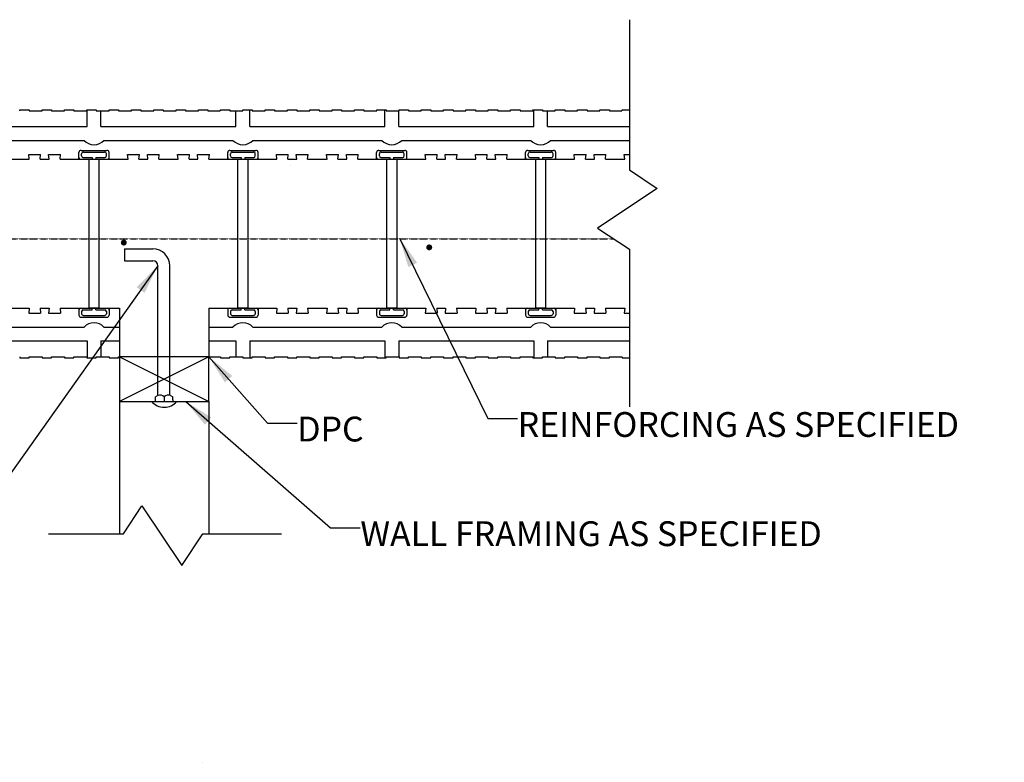
# Model space of a CAD drawing. Extents: x 2401 to 10972, y -1179 to 2708.
# Drawn here: x 9932 to 10924, y 202 to 950 of the extents above; entities that cross this region are included whole.
import ezdxf

# ---------------------------------------------------------------- set-up
doc = ezdxf.new("R2010")
doc.units = 0
doc.linetypes.add('BORDER2', pattern=[0.875, 0.25, -0.125, 0.25, -0.125, 0, -0.125])
for name, color, linetype in [('1', 7, 'Continuous'), ('DIMENSION', 5, 'Continuous'), ('REINFORCING', 1, 'BORDER2'), ('TIMBER', 94, 'Continuous')]:
    doc.layers.add(name, color=color, linetype=linetype)
doc.styles.get("Standard").update_dxf_attribs({"font": 'ARIAL.TTF'})
doc.dimstyles.get("Standard").update_dxf_attribs({"dimtxt": 0.18, "dimasz": 0.18, "dimexe": 0.18, "dimexo": 0.0625, "dimgap": 0.09, "dimtad": 0, "dimtih": 1, "dimtoh": 1, "dimdec": 4, "dimzin": 0, "dimdsep": 46, "dimtxsty": 'Standard', "dimcen": 0.09, "dimadec": 0, "dimazin": 0, "dimtfac": 1, "dimtdec": 4, "dimtofl": 0, "dimtmove": 0, "dimatfit": 3, "dimfxl": 0, "dimtolj": 1, "dimtzin": 0, "dimarcsym": 0})

msp = doc.modelspace()

# ---------------------------------------------------------------- hatches: boundary and pattern name
at = {"layer": 'REINFORCING'}
for points in [[(10040.244, 725.13, 1), (10034.244, 725.13, 1)], [(10347.996, 720.352, 1), (10341.996, 720.352, 1)]]:
    msp.add_hatch(color=256, dxfattribs=at).paths.add_polyline_path(points)

# ---------------------------------------------------------------- linework, layer by layer
at = {"layer": '1', "color": 7, "linetype": 'Continuous'}
for p, q in [((10546.662, 949.721), (10546.662, 798.383)), ((9932.506, 859.052), (9942.006, 859.052)), ((9932.506, 858.052), (9932.506, 859.052)), ((9942.006, 859.052), (9942.006, 858.052)), ((9942.006, 858.052), (9955.006, 858.052)), ((9955.006, 859.052), (9964.506, 859.052)), ((9955.006, 858.052), (9955.006, 859.052)), ((9964.506, 859.052), (9964.506, 858.052)), ((9964.506, 858.052), (9977.506, 858.052)), ((9977.506, 859.052), (9987.006, 859.052)), ((9977.506, 858.052), (9977.506, 859.052)), ((9987.006, 859.052), (9987.006, 858.052)), ((9987.006, 858.052), (10000.006, 858.052)), ((10000.006, 859.052), (10009.506, 859.052)), ((10000.006, 858.052), (10000.006, 859.052)), ((10000.256, 842.052), (10000.256, 859.052)), ((10009.506, 859.052), (10009.506, 858.052)), ((10009.506, 858.052), (10022.506, 858.052)), ((10014.256, 842.052), (10014.256, 858.052)), ((10022.506, 859.052), (10032.006, 859.052)), ((10022.506, 858.052), (10022.506, 859.052)), ((10032.006, 859.052), (10032.006, 858.052)), ((10032.006, 858.052), (10045.006, 858.052)), ((10045.006, 859.052), (10054.506, 859.052)), ((10045.006, 858.052), (10045.006, 859.052)), ((10054.506, 859.052), (10054.506, 858.052)), ((10054.506, 858.052), (10067.506, 858.052)), ((10067.506, 859.052), (10077.006, 859.052)), ((10067.506, 858.052), (10067.506, 859.052)), ((10077.006, 859.052), (10077.006, 858.052)), ((10077.006, 858.052), (10090.006, 858.052)), ((10090.006, 859.052), (10099.506, 859.052)), ((10090.006, 858.052), (10090.006, 859.052)), ((10099.506, 859.052), (10099.506, 858.052)), ((10099.506, 858.052), (10112.506, 858.052)), ((10112.506, 859.052), (10122.006, 859.052)), ((10112.506, 858.052), (10112.506, 859.052)), ((10122.006, 859.052), (10122.006, 858.052)), ((10122.006, 858.052), (10134.506, 858.052)), ((10134.756, 859.052), (10144.256, 859.052)), ((10134.756, 858.052), (10134.756, 859.052)), ((10144.256, 859.052), (10144.256, 858.052)), ((10144.256, 858.052), (10157.256, 858.052)), ((10150.256, 842.052), (10150.256, 858.052)), ((10157.256, 859.052), (10166.756, 859.052)), ((10157.256, 858.052), (10157.256, 859.052)), ((10164.256, 842.052), (10164.256, 859.052)), ((10166.756, 859.052), (10166.756, 858.052)), ((10166.756, 858.052), (10179.756, 858.052)), ((10179.756, 859.052), (10189.256, 859.052)), ((10179.756, 858.052), (10179.756, 859.052)), ((10189.256, 859.052), (10189.256, 858.052)), ((10189.256, 858.052), (10202.256, 858.052)), ((10202.256, 859.052), (10211.756, 859.052)), ((10202.256, 858.052), (10202.256, 859.052)), ((10211.756, 859.052), (10211.756, 858.052)), ((10211.756, 858.052), (10224.756, 858.052)), ((10224.756, 859.052), (10234.256, 859.052)), ((10224.756, 858.052), (10224.756, 859.052)), ((10234.256, 859.052), (10234.256, 858.052)), ((10234.256, 858.052), (10247.256, 858.052)), ((10247.256, 859.052), (10256.756, 859.052)), ((10247.256, 858.052), (10247.256, 859.052)), ((10256.756, 859.052), (10256.756, 858.052)), ((10256.756, 858.052), (10269.756, 858.052)), ((10269.756, 859.052), (10279.256, 859.052)), ((10269.756, 858.052), (10269.756, 859.052)), ((10279.256, 859.052), (10279.256, 858.052)), ((10279.256, 858.052), (10292.256, 858.052)), ((10292.256, 859.052), (10301.756, 859.052)), ((10292.256, 858.052), (10292.256, 859.052)), ((10300.256, 842.052), (10300.256, 859.052)), ((10301.756, 859.052), (10301.756, 858.052)), ((10301.756, 858.052), (10314.756, 858.052)), ((10314.256, 842.052), (10314.256, 858.052)), ((10314.756, 859.052), (10324.256, 859.052)), ((10314.756, 858.052), (10314.756, 859.052)), ((10324.256, 859.052), (10324.256, 858.052)), ((10324.256, 858.052), (10336.756, 858.052)), ((10337.006, 859.052), (10346.506, 859.052)), ((10337.006, 858.052), (10337.006, 859.052)), ((10346.506, 859.052), (10346.506, 858.052)), ((10346.506, 858.052), (10359.506, 858.052)), ((10359.506, 859.052), (10369.006, 859.052)), ((10359.506, 858.052), (10359.506, 859.052)), ((10369.006, 859.052), (10369.006, 858.052)), ((10369.006, 858.052), (10382.006, 858.052)), ((10382.006, 859.052), (10391.506, 859.052)), ((10382.006, 858.052), (10382.006, 859.052)), ((10391.506, 859.052), (10391.506, 858.052)), ((10391.506, 858.052), (10404.506, 858.052)), ((10404.506, 859.052), (10414.006, 859.052)), ((10404.506, 858.052), (10404.506, 859.052)), ((10414.006, 859.052), (10414.006, 858.052)), ((10414.006, 858.052), (10427.006, 858.052)), ((10427.006, 859.052), (10436.506, 859.052)), ((10427.006, 858.052), (10427.006, 859.052)), ((10436.506, 859.052), (10436.506, 858.052)), ((10436.506, 858.052), (10449.506, 858.052)), ((10449.506, 859.052), (10459.006, 859.052)), ((10449.506, 858.052), (10449.506, 859.052)), ((10450.256, 842.052), (10450.256, 859.052)), ((10459.006, 859.052), (10459.006, 858.052)), ((10459.006, 858.052), (10472.006, 858.052)), ((10464.256, 842.052), (10464.256, 858.052)), ((10472.006, 859.052), (10481.506, 859.052)), ((10472.006, 858.052), (10472.006, 859.052)), ((10481.506, 859.052), (10481.506, 858.052)), ((10481.506, 858.052), (10494.506, 858.052)), ((10494.506, 859.052), (10504.006, 859.052)), ((10494.506, 858.052), (10494.506, 859.052)), ((10504.006, 859.052), (10504.006, 858.052)), ((10504.006, 858.052), (10517.006, 858.052)), ((10517.006, 859.052), (10526.506, 859.052)), ((10517.006, 858.052), (10517.006, 859.052)), ((10526.506, 859.052), (10526.506, 858.052)), ((10526.506, 858.052), (10539.006, 858.052)), ((10539.256, 859.052), (10546.162, 859.052)), ((10539.256, 858.052), (10539.256, 859.052)), ((9864.256, 842.052), (10000.256, 842.052)), ((10014.256, 842.052), (10150.256, 842.052)), ((10164.256, 842.052), (10300.256, 842.052)), ((10314.256, 842.052), (10450.256, 842.052)), ((10464.256, 842.052), (10546.162, 842.052)), ((9867.248, 828.052), (9997.263, 828.052)), ((10017.248, 828.052), (10147.263, 828.052)), ((10167.248, 828.052), (10297.263, 828.052)), ((10317.248, 828.052), (10447.263, 828.052)), ((10467.248, 828.052), (10546.162, 828.052)), ((9942.006, 809.052), (9941.506, 814.052)), ((9941.506, 814.052), (9953.506, 814.052)), ((9953.006, 809.052), (9953.506, 814.052)), ((9962.006, 809.052), (9961.506, 814.052)), ((9961.506, 814.052), (9973.506, 814.052)), ((9973.006, 809.052), (9973.506, 814.052)), ((9992.006, 809.052), (9992.006, 816.062)), ((9994.209, 818.052), (10020.302, 818.052)), ((9994.818, 812.475), (9994.818, 814.629)), ((9996.615, 816.252), (10017.896, 816.252)), ((10019.693, 812.475), (10019.693, 814.629)), ((10022.506, 809.052), (10022.506, 816.062)), ((10041.506, 809.052), (10041.006, 814.052)), ((10041.006, 814.052), (10053.006, 814.052)), ((10052.506, 809.052), (10053.006, 814.052)), ((10061.506, 809.052), (10061.006, 814.052)), ((10061.006, 814.052), (10073.006, 814.052)), ((10072.506, 809.052), (10073.006, 814.052)), ((10092.006, 809.052), (10091.506, 814.052)), ((10091.506, 814.052), (10103.506, 814.052)), ((10103.006, 809.052), (10103.506, 814.052)), ((10112.006, 809.052), (10111.506, 814.052)), ((10111.506, 814.052), (10123.506, 814.052)), ((10123.006, 809.052), (10123.506, 814.052)), ((10142.006, 809.052), (10142.006, 816.062)), ((10144.209, 818.052), (10170.302, 818.052)), ((10144.818, 812.475), (10144.818, 814.629)), ((10146.615, 816.252), (10167.896, 816.252)), ((10169.693, 812.475), (10169.693, 814.629)), ((10172.506, 809.052), (10172.506, 816.062)), ((10191.506, 809.052), (10191.006, 814.052)), ((10191.006, 814.052), (10203.006, 814.052)), ((10202.506, 809.052), (10203.006, 814.052)), ((10211.506, 809.052), (10211.006, 814.052)), ((10211.006, 814.052), (10223.006, 814.052)), ((10222.506, 809.052), (10223.006, 814.052)), ((10242.006, 809.052), (10241.506, 814.052)), ((10241.506, 814.052), (10253.506, 814.052)), ((10253.006, 809.052), (10253.506, 814.052)), ((10262.006, 809.052), (10261.506, 814.052)), ((10261.506, 814.052), (10273.506, 814.052)), ((10273.006, 809.052), (10273.506, 814.052)), ((10292.006, 809.052), (10292.006, 816.062)), ((10294.209, 818.052), (10320.302, 818.052)), ((10294.818, 812.475), (10294.818, 814.629)), ((10296.615, 816.252), (10317.896, 816.252)), ((10319.693, 812.475), (10319.693, 814.629)), ((10322.506, 809.052), (10322.506, 816.062)), ((10341.506, 809.052), (10341.006, 814.052)), ((10341.006, 814.052), (10353.006, 814.052)), ((10352.506, 809.052), (10353.006, 814.052)), ((10361.506, 809.052), (10361.006, 814.052)), ((10361.006, 814.052), (10373.006, 814.052)), ((10372.506, 809.052), (10373.006, 814.052)), ((10392.006, 809.052), (10391.506, 814.052)), ((10391.506, 814.052), (10403.506, 814.052)), ((10403.006, 809.052), (10403.506, 814.052)), ((10412.006, 809.052), (10411.506, 814.052)), ((10411.506, 814.052), (10423.506, 814.052)), ((10423.006, 809.052), (10423.506, 814.052)), ((10442.006, 809.052), (10442.006, 816.062)), ((10444.209, 818.052), (10470.302, 818.052)), ((10444.818, 812.475), (10444.818, 814.629)), ((10446.615, 816.252), (10467.896, 816.252)), ((10469.693, 812.475), (10469.693, 814.629)), ((10472.506, 809.052), (10472.506, 816.062)), ((10491.506, 809.052), (10491.006, 814.052)), ((10491.006, 814.052), (10503.006, 814.052)), ((10502.506, 809.052), (10503.006, 814.052)), ((10511.506, 809.052), (10511.006, 814.052)), ((10511.006, 814.052), (10523.006, 814.052)), ((10522.506, 809.052), (10523.006, 814.052)), ((10542.006, 809.052), (10541.506, 814.052)), ((10541.506, 814.052), (10546.162, 814.052)), ((9922.506, 809.052), (9942.006, 809.052)), ((9953.006, 809.052), (9962.006, 809.052)), ((9973.006, 809.052), (9992.006, 809.052)), ((9993.802, 809.052), (10005.456, 809.052)), ((9996.283, 810.852), (10005.456, 810.852)), ((10005.456, 810.852), (10005.456, 809.052)), ((10009.056, 810.852), (10009.056, 809.052)), ((10009.056, 810.852), (10018.228, 810.852)), ((10009.056, 809.052), (10020.709, 809.052)), ((10022.506, 809.052), (10041.506, 809.052)), ((10052.506, 809.052), (10061.506, 809.052)), ((10072.506, 809.052), (10092.006, 809.052)), ((10103.006, 809.052), (10112.006, 809.052)), ((10123.006, 809.052), (10142.006, 809.052)), ((10143.802, 809.052), (10155.456, 809.052)), ((10146.283, 810.852), (10155.456, 810.852)), ((10155.456, 810.852), (10155.456, 809.052)), ((10159.056, 810.852), (10159.056, 809.052)), ((10159.056, 810.852), (10168.228, 810.852)), ((10159.056, 809.052), (10170.709, 809.052)), ((10172.506, 809.052), (10191.506, 809.052)), ((10202.506, 809.052), (10211.506, 809.052)), ((10222.506, 809.052), (10242.006, 809.052)), ((10253.006, 809.052), (10262.006, 809.052)), ((10273.006, 809.052), (10292.006, 809.052)), ((10293.802, 809.052), (10305.456, 809.052)), ((10296.283, 810.852), (10305.456, 810.852)), ((10305.456, 810.852), (10305.456, 809.052)), ((10309.056, 810.852), (10309.056, 809.052)), ((10309.056, 810.852), (10318.228, 810.852)), ((10309.056, 809.052), (10320.709, 809.052)), ((10322.506, 809.052), (10341.506, 809.052)), ((10352.506, 809.052), (10361.506, 809.052)), ((10372.506, 809.052), (10392.006, 809.052)), ((10403.006, 809.052), (10412.006, 809.052)), ((10423.006, 809.052), (10442.006, 809.052)), ((10443.802, 809.052), (10455.456, 809.052)), ((10446.283, 810.852), (10455.456, 810.852)), ((10455.456, 810.852), (10455.456, 809.052)), ((10459.056, 810.852), (10459.056, 809.052)), ((10459.056, 810.852), (10468.228, 810.852)), ((10459.056, 809.052), (10470.709, 809.052)), ((10472.506, 809.052), (10491.506, 809.052)), ((10502.506, 809.052), (10511.506, 809.052)), ((10522.506, 809.052), (10542.006, 809.052)), ((10204.997, 802.47), (10204.998, 802.47)), ((10546.662, 798.383), (10574.655, 779.721)), ((10574.655, 779.721), (10514.655, 739.721)), ((10514.655, 739.721), (10546.662, 718.383)), ((10546.662, 718.383), (10546.662, 559.721)), ((9922.506, 659.052), (9942.006, 659.052)), ((9942.006, 659.052), (9941.506, 654.052)), ((9953.006, 659.052), (9953.506, 654.052)), ((9953.006, 659.052), (9962.006, 659.052)), ((9962.006, 659.052), (9961.506, 654.052)), ((9973.006, 659.052), (9992.006, 659.052)), ((9973.006, 659.052), (9973.506, 654.052)), ((9992.006, 659.052), (9992.006, 652.042)), ((9993.802, 659.052), (10005.456, 659.052)), ((9994.818, 655.629), (9994.818, 653.475)), ((9996.283, 657.252), (10005.456, 657.252)), ((10005.456, 657.252), (10005.456, 659.052)), ((10009.056, 657.252), (10009.056, 659.052)), ((10009.056, 659.052), (10020.709, 659.052)), ((10009.056, 657.252), (10018.228, 657.252)), ((10019.693, 655.629), (10019.693, 653.475)), ((10022.506, 659.052), (10033.006, 659.052)), ((10022.506, 659.052), (10022.506, 652.042)), ((10033.006, 659.052), (10033.006, 610.052)), ((10123.006, 659.052), (10142.006, 659.052)), ((10123.006, 659.052), (10123.006, 610.052)), ((10142.006, 659.052), (10142.006, 652.042)), ((10143.802, 659.052), (10155.456, 659.052)), ((10144.818, 655.629), (10144.818, 653.475)), ((10146.283, 657.252), (10155.456, 657.252)), ((10155.456, 657.252), (10155.456, 659.052)), ((10159.056, 657.252), (10159.056, 659.052)), ((10159.056, 659.052), (10170.709, 659.052)), ((10159.056, 657.252), (10168.228, 657.252)), ((10169.693, 655.629), (10169.693, 653.475)), ((10172.506, 659.052), (10172.506, 652.042)), ((10172.506, 659.052), (10191.506, 659.052)), ((10191.506, 659.052), (10191.006, 654.052)), ((10202.506, 659.052), (10203.006, 654.052)), ((10202.506, 659.052), (10211.506, 659.052)), ((10211.506, 659.052), (10211.006, 654.052)), ((10222.506, 659.052), (10223.006, 654.052)), ((10222.506, 659.052), (10242.006, 659.052)), ((10242.006, 659.052), (10241.506, 654.052)), ((10253.006, 659.052), (10253.506, 654.052)), ((10253.006, 659.052), (10262.006, 659.052)), ((10262.006, 659.052), (10261.506, 654.052)), ((10273.006, 659.052), (10292.006, 659.052)), ((10273.006, 659.052), (10273.506, 654.052)), ((10292.006, 659.052), (10292.006, 652.042)), ((10293.802, 659.052), (10305.456, 659.052)), ((10294.818, 655.629), (10294.818, 653.475)), ((10296.283, 657.252), (10305.456, 657.252)), ((10305.456, 657.252), (10305.456, 659.052)), ((10309.056, 657.252), (10309.056, 659.052)), ((10309.056, 659.052), (10320.709, 659.052)), ((10309.056, 657.252), (10318.228, 657.252)), ((10319.693, 655.629), (10319.693, 653.475)), ((10322.506, 659.052), (10341.506, 659.052)), ((10322.506, 659.052), (10322.506, 652.042)), ((10341.506, 659.052), (10341.006, 654.052)), ((10352.506, 659.052), (10353.006, 654.052)), ((10352.506, 659.052), (10361.506, 659.052)), ((10361.506, 659.052), (10361.006, 654.052)), ((10372.506, 659.052), (10373.006, 654.052)), ((10372.506, 659.052), (10392.006, 659.052)), ((10392.006, 659.052), (10391.506, 654.052)), ((10403.006, 659.052), (10403.506, 654.052)), ((10403.006, 659.052), (10412.006, 659.052)), ((10412.006, 659.052), (10411.506, 654.052)), ((10423.006, 659.052), (10423.506, 654.052)), ((10423.006, 659.052), (10442.006, 659.052)), ((10442.006, 659.052), (10442.006, 652.042)), ((10443.802, 659.052), (10455.456, 659.052)), ((10444.818, 655.629), (10444.818, 653.475)), ((10446.283, 657.252), (10455.456, 657.252)), ((10455.456, 657.252), (10455.456, 659.052)), ((10459.056, 657.252), (10459.056, 659.052)), ((10459.056, 659.052), (10470.709, 659.052)), ((10459.056, 657.252), (10468.228, 657.252)), ((10469.693, 655.629), (10469.693, 653.475)), ((10472.506, 659.052), (10472.506, 652.042)), ((10472.506, 659.052), (10491.506, 659.052)), ((10491.506, 659.052), (10491.006, 654.052)), ((10502.506, 659.052), (10503.006, 654.052)), ((10502.506, 659.052), (10511.506, 659.052)), ((10511.506, 659.052), (10511.006, 654.052)), ((10522.506, 659.052), (10523.006, 654.052)), ((10522.506, 659.052), (10542.006, 659.052)), ((10542.006, 659.052), (10541.506, 654.052)), ((9941.506, 654.052), (9953.506, 654.052)), ((9961.506, 654.052), (9973.506, 654.052)), ((9994.209, 650.052), (10020.302, 650.052)), ((9996.615, 651.852), (10017.896, 651.852)), ((10144.209, 650.052), (10170.302, 650.052)), ((10146.615, 651.852), (10167.896, 651.852)), ((10191.006, 654.052), (10203.006, 654.052)), ((10211.006, 654.052), (10223.006, 654.052)), ((10241.506, 654.052), (10253.506, 654.052)), ((10261.506, 654.052), (10273.506, 654.052)), ((10294.209, 650.052), (10320.302, 650.052)), ((10296.615, 651.852), (10317.896, 651.852)), ((10341.006, 654.052), (10353.006, 654.052)), ((10361.006, 654.052), (10373.006, 654.052)), ((10391.506, 654.052), (10403.506, 654.052)), ((10411.506, 654.052), (10423.506, 654.052)), ((10444.209, 650.052), (10470.302, 650.052)), ((10446.615, 651.852), (10467.896, 651.852)), ((10491.006, 654.052), (10503.006, 654.052)), ((10511.006, 654.052), (10523.006, 654.052)), ((10541.506, 654.052), (10546.162, 654.052)), ((9867.248, 640.052), (9997.263, 640.052)), ((10017.248, 640.052), (10033.006, 640.052)), ((10123.006, 640.052), (10147.263, 640.052)), ((10167.248, 640.052), (10297.263, 640.052)), ((10317.248, 640.052), (10447.263, 640.052)), ((10467.248, 640.052), (10546.162, 640.052)), ((9864.256, 626.052), (10000.256, 626.052)), ((10000.256, 626.052), (10000.256, 609.052)), ((10014.256, 626.052), (10014.256, 610.052)), ((10014.256, 626.052), (10033.006, 626.052)), ((10123.006, 626.052), (10150.256, 626.052)), ((10150.256, 626.052), (10150.256, 610.052)), ((10164.256, 626.052), (10164.256, 609.052)), ((10164.256, 626.052), (10300.256, 626.052)), ((10300.256, 626.052), (10300.256, 609.052)), ((10314.256, 626.052), (10450.256, 626.052)), ((10314.256, 626.052), (10314.256, 610.052)), ((10450.256, 626.052), (10450.256, 609.052)), ((10464.256, 626.052), (10464.256, 610.052)), ((10464.256, 626.052), (10546.162, 626.052)), ((9932.506, 610.052), (9932.506, 609.052)), ((9932.506, 609.052), (9942.006, 609.052)), ((9942.006, 609.052), (9942.006, 610.052)), ((9942.006, 610.052), (9955.006, 610.052)), ((9955.006, 610.052), (9955.006, 609.052)), ((9955.006, 609.052), (9964.506, 609.052)), ((9964.506, 609.052), (9964.506, 610.052)), ((9964.506, 610.052), (9977.506, 610.052)), ((9977.506, 610.052), (9977.506, 609.052)), ((9977.506, 609.052), (9987.006, 609.052)), ((9987.006, 609.052), (9987.006, 610.052)), ((9987.006, 610.052), (10000.006, 610.052)), ((10000.006, 610.052), (10000.006, 609.052)), ((10000.006, 609.052), (10009.506, 609.052)), ((10009.506, 609.052), (10009.506, 610.052)), ((10009.506, 610.052), (10022.506, 610.052)), ((10022.506, 610.052), (10022.506, 609.052)), ((10022.506, 609.052), (10032.006, 609.052)), ((10032.006, 609.052), (10032.006, 610.052)), ((10032.006, 610.052), (10033.006, 610.052)), ((10123.006, 610.052), (10134.506, 610.052)), ((10134.756, 610.052), (10134.756, 609.052)), ((10134.756, 609.052), (10144.256, 609.052)), ((10144.256, 609.052), (10144.256, 610.052)), ((10144.256, 610.052), (10157.256, 610.052)), ((10157.256, 610.052), (10157.256, 609.052)), ((10157.256, 609.052), (10166.756, 609.052)), ((10166.756, 609.052), (10166.756, 610.052)), ((10166.756, 610.052), (10179.756, 610.052)), ((10179.756, 610.052), (10179.756, 609.052)), ((10179.756, 609.052), (10189.256, 609.052)), ((10189.256, 609.052), (10189.256, 610.052)), ((10189.256, 610.052), (10202.256, 610.052)), ((10202.256, 610.052), (10202.256, 609.052)), ((10202.256, 609.052), (10211.756, 609.052)), ((10211.756, 609.052), (10211.756, 610.052)), ((10211.756, 610.052), (10224.756, 610.052)), ((10224.756, 610.052), (10224.756, 609.052)), ((10224.756, 609.052), (10234.256, 609.052)), ((10234.256, 609.052), (10234.256, 610.052)), ((10234.256, 610.052), (10247.256, 610.052)), ((10247.256, 610.052), (10247.256, 609.052)), ((10247.256, 609.052), (10256.756, 609.052)), ((10256.756, 609.052), (10256.756, 610.052)), ((10256.756, 610.052), (10269.756, 610.052)), ((10269.756, 610.052), (10269.756, 609.052)), ((10269.756, 609.052), (10279.256, 609.052)), ((10279.256, 609.052), (10279.256, 610.052)), ((10279.256, 610.052), (10292.256, 610.052)), ((10292.256, 610.052), (10292.256, 609.052)), ((10292.256, 609.052), (10301.756, 609.052)), ((10301.756, 609.052), (10301.756, 610.052)), ((10301.756, 610.052), (10314.756, 610.052)), ((10314.756, 610.052), (10314.756, 609.052)), ((10314.756, 609.052), (10324.256, 609.052)), ((10324.256, 609.052), (10324.256, 610.052)), ((10324.256, 610.052), (10336.756, 610.052)), ((10337.006, 610.052), (10337.006, 609.052)), ((10337.006, 609.052), (10346.506, 609.052)), ((10346.506, 609.052), (10346.506, 610.052)), ((10346.506, 610.052), (10359.506, 610.052)), ((10359.506, 610.052), (10359.506, 609.052)), ((10359.506, 609.052), (10369.006, 609.052)), ((10369.006, 609.052), (10369.006, 610.052)), ((10369.006, 610.052), (10382.006, 610.052)), ((10382.006, 610.052), (10382.006, 609.052)), ((10382.006, 609.052), (10391.506, 609.052)), ((10391.506, 609.052), (10391.506, 610.052)), ((10391.506, 610.052), (10404.506, 610.052)), ((10404.506, 610.052), (10404.506, 609.052)), ((10404.506, 609.052), (10414.006, 609.052)), ((10414.006, 609.052), (10414.006, 610.052)), ((10414.006, 610.052), (10427.006, 610.052)), ((10427.006, 610.052), (10427.006, 609.052)), ((10427.006, 609.052), (10436.506, 609.052)), ((10436.506, 609.052), (10436.506, 610.052)), ((10436.506, 610.052), (10449.506, 610.052)), ((10449.506, 610.052), (10449.506, 609.052)), ((10449.506, 609.052), (10459.006, 609.052)), ((10459.006, 609.052), (10459.006, 610.052)), ((10459.006, 610.052), (10472.006, 610.052)), ((10472.006, 610.052), (10472.006, 609.052)), ((10472.006, 609.052), (10481.506, 609.052)), ((10481.506, 609.052), (10481.506, 610.052)), ((10481.506, 610.052), (10494.506, 610.052)), ((10494.506, 610.052), (10494.506, 609.052)), ((10494.506, 609.052), (10504.006, 609.052)), ((10504.006, 609.052), (10504.006, 610.052)), ((10504.006, 610.052), (10517.006, 610.052)), ((10517.006, 610.052), (10517.006, 609.052)), ((10517.006, 609.052), (10526.506, 609.052)), ((10526.506, 609.052), (10526.506, 610.052)), ((10526.506, 610.052), (10539.006, 610.052)), ((10539.256, 610.052), (10539.256, 609.052)), ((10539.256, 609.052), (10546.162, 609.052)), ((10036.922, 431.882), (10055.584, 459.875)), ((10055.584, 459.875), (10095.584, 399.875)), ((9961.253, 431.882), (10036.922, 431.882)), ((10095.584, 399.875), (10116.922, 431.882)), ((10116.922, 431.882), (10196.253, 431.882)), ((10116.997, 201.57), (10116.998, 201.57))]:
    msp.add_line(p, q, dxfattribs=at)
at = {"layer": '1', "linetype": 'Continuous'}
for p, q in [((9992.006, 809.052), (10022.506, 809.052)), ((10142.006, 809.052), (10172.506, 809.052)), ((10292.006, 809.052), (10322.506, 809.052)), ((10442.006, 809.052), (10472.506, 809.052)), ((10038.006, 718.796), (10038.006, 706.796)), ((10038.006, 718.796), (10066.597, 718.796)), ((10038.006, 706.796), (10066.597, 706.796)), ((10071.597, 571.192), (10071.597, 701.796)), ((10083.597, 571.192), (10083.597, 701.796)), ((9992.006, 659.052), (10022.506, 659.052)), ((10142.006, 659.052), (10172.506, 659.052)), ((10292.006, 659.052), (10322.506, 659.052)), ((10442.006, 659.052), (10472.506, 659.052)), ((10071.597, 571.192), (10069.367, 569.749)), ((10069.367, 566.641), (10069.367, 569.749)), ((10078.006, 569.749), (10078.006, 565.052)), ((10084.414, 571.192), (10086.644, 569.749)), ((10086.644, 566.641), (10086.644, 569.749)), ((10065.287, 565.052), (10090.724, 565.052))]:
    msp.add_line(p, q, dxfattribs=at)
at = {"layer": '1', "color": 7, "linetype": 'Continuous'}
for points in [[(10002.256, 809.052), (10012.256, 809.052), (10012.256, 659.052), (10002.256, 659.052)], [(10152.256, 809.052), (10162.256, 809.052), (10162.256, 659.052), (10152.256, 659.052)], [(10302.256, 809.052), (10312.256, 809.052), (10312.256, 659.052), (10302.256, 659.052)], [(10452.256, 809.052), (10462.256, 809.052), (10462.256, 659.052), (10452.256, 659.052)]]:
    msp.add_lwpolyline(points, close=True, dxfattribs=at)
for centre, radius, start, end in [((10007.256, 837.446), 13.715, 223.228781, 316.771219), ((10157.256, 837.446), 13.715, 223.228781, 316.771219), ((10307.256, 837.446), 13.715, 223.228781, 316.771219), ((10457.256, 837.446), 13.715, 223.228781, 316.771219), ((9994.006, 816.062), 2, 84.151109, 180), ((9996.449, 814.629), 1.631, 84.151109, 180), ((10018.062, 814.629), 1.631, 0, 95.848891), ((10020.506, 816.062), 2, 0, 95.848891), ((10144.006, 816.062), 2, 84.151109, 180), ((10146.449, 814.629), 1.631, 84.151109, 180), ((10168.062, 814.629), 1.631, 0, 95.848891), ((10170.506, 816.062), 2, 0, 95.848891), ((10294.006, 816.062), 2, 84.151109, 180), ((10296.449, 814.629), 1.631, 84.151109, 180), ((10318.062, 814.629), 1.631, 0, 95.848891), ((10320.506, 816.062), 2, 0, 95.848891), ((10444.006, 816.062), 2, 84.151109, 180), ((10446.449, 814.629), 1.631, 84.151109, 180), ((10468.062, 814.629), 1.631, 0, 95.848891), ((10470.506, 816.062), 2, 0, 95.848891), ((9994.006, 811.042), 2, 180, 264.151109), ((9996.449, 812.475), 1.631, 180, 264.151109), ((10018.062, 812.475), 1.631, 275.848891, 0), ((10020.506, 811.042), 2, 275.848891, 0), ((10144.006, 811.042), 2, 180, 264.151109), ((10146.449, 812.475), 1.631, 180, 264.151109), ((10168.062, 812.475), 1.631, 275.848891, 0), ((10170.506, 811.042), 2, 275.848891, 0), ((10294.006, 811.042), 2, 180, 264.151109), ((10296.449, 812.475), 1.631, 180, 264.151109), ((10318.062, 812.475), 1.631, 275.848891, 0), ((10320.506, 811.042), 2, 275.848891, 0), ((10444.006, 811.042), 2, 180, 264.151109), ((10446.449, 812.475), 1.631, 180, 264.151109), ((10468.062, 812.475), 1.631, 275.848891, 0), ((10470.506, 811.042), 2, 275.848891, 0), ((9994.006, 657.062), 2, 95.848891, 180), ((9996.449, 655.629), 1.631, 95.848891, 180), ((10018.062, 655.629), 1.631, 0, 84.151109), ((10020.506, 657.062), 2, 0, 84.151109), ((10144.006, 657.062), 2, 95.848891, 180), ((10146.449, 655.629), 1.631, 95.848891, 180), ((10168.062, 655.629), 1.631, 0, 84.151109), ((10170.506, 657.062), 2, 0, 84.151109), ((10294.006, 657.062), 2, 95.848891, 180), ((10296.449, 655.629), 1.631, 95.848891, 180), ((10318.062, 655.629), 1.631, 0, 84.151109), ((10320.506, 657.062), 2, 0, 84.151109), ((10444.006, 657.062), 2, 95.848891, 180), ((10446.449, 655.629), 1.631, 95.848891, 180), ((10468.062, 655.629), 1.631, 0, 84.151109), ((10470.506, 657.062), 2, 0, 84.151109), ((9994.006, 652.042), 2, 180, 275.848891), ((9996.449, 653.475), 1.631, 180, 275.848891), ((10018.062, 653.475), 1.631, 264.151109, 0), ((10020.506, 652.042), 2, 264.151109, 0), ((10144.006, 652.042), 2, 180, 275.848891), ((10146.449, 653.475), 1.631, 180, 275.848891), ((10168.062, 653.475), 1.631, 264.151109, 0), ((10170.506, 652.042), 2, 264.151109, 0), ((10294.006, 652.042), 2, 180, 275.848891), ((10296.449, 653.475), 1.631, 180, 275.848891), ((10318.062, 653.475), 1.631, 264.151109, 0), ((10320.506, 652.042), 2, 264.151109, 0), ((10444.006, 652.042), 2, 180, 275.848891), ((10446.449, 653.475), 1.631, 180, 275.848891), ((10468.062, 653.475), 1.631, 264.151109, 0), ((10470.506, 652.042), 2, 264.151109, 0), ((10007.256, 630.659), 13.715, 43.228781, 136.771219), ((10157.256, 630.659), 13.715, 43.228781, 136.771219), ((10307.256, 630.659), 13.715, 43.228781, 136.771219), ((10457.256, 630.659), 13.715, 43.228781, 136.771219)]:
    msp.add_arc(centre, radius, start, end, dxfattribs=at)
at = {"layer": '1', "linetype": 'Continuous'}
for centre, radius, start, end in [((10066.597, 701.796), 17, 0, 90), ((10066.597, 701.796), 5, 0, 90), ((10067.777, 566.641), 1.589, 269.99979, 359.999793), ((10073.686, 565.517), 6.047, 44.416393, 110.211066), ((10082.325, 565.517), 6.047, 69.788982, 135.583689), ((10088.234, 566.641), 1.589, 179.999938, 269.99994), ((10078.006, 576.076), 16.831, 220.91676, 319.08324)]:
    msp.add_arc(centre, radius, start, end, dxfattribs=at)
at = {"layer": 'REINFORCING'}
msp.add_line((9662.26, 729.052), (10530.659, 729.052), dxfattribs=at)
at = {"layer": 'TIMBER'}
for p, q in [((10033.006, 610.052), (10123.006, 565.052)), ((10123.006, 610.052), (10033.006, 565.052)), ((10033.006, 565.052), (10033.006, 431.882)), ((10123.006, 565.052), (10123.006, 431.882))]:
    msp.add_line(p, q, dxfattribs=at)
msp.add_lwpolyline([(10033.006, 565.052), (10123.006, 565.052), (10123.006, 610.052), (10033.006, 610.052)], close=True, dxfattribs=at)

# ---------------------------------------------------------------- texts
at = {"layer": 'DIMENSION', "char_height": 25, "attachment_point": 4}
for s, insert, width in [('{\\fArial|b0|i0|c0|p34;DPC}', (10212.064, 537.298), 117.43543), ('{\\fArial|b0|i0|c0|p34;REINFORCING AS SPECIFIED}', (10434.149, 541.895), 601.03873)]:
    msp.add_mtext(s, dxfattribs=dict(at, insert=insert, width=width))
at = {"layer": 'DIMENSION', "insert": (10275.584, 431.882), "char_height": 25, "attachment_point": 4}
msp.add_mtext('{\\fArial|b0|i0|c0|p34;WALL FRAMING AS SPECIFIED}', dxfattribs=at)

# ---------------------------------------------------------------- leaders
at = {"layer": 'DIMENSION', "annotation_type": 0, "has_hookline": 1}
for points, hookline_direction, text_width in [([(10315.192, 729.659), (10404.059, 547.801), (10434.059, 547.801)], 0, 490.229), ([(10071.518, 701.839), (9923.407, 492.766), (9893.407, 492.766)], 1, 511.511), ([(10123.006, 610.052), (10181.974, 543.204), (10211.974, 543.204)], 0, 69.662), ([(10099.629, 565.052), (10245.494, 437.787), (10275.494, 437.787)], 0, 513.915)]:
    msp.add_leader(points, dimstyle='Standard', override={"dimtxt": 1.181102, "dimasz": 30, "dimdec": 2, "dimlunit": 4, "dimaunit": 1}, dxfattribs=dict(at, hookline_direction=hookline_direction, text_width=text_width))

doc.saveas('drawing.dxf')
